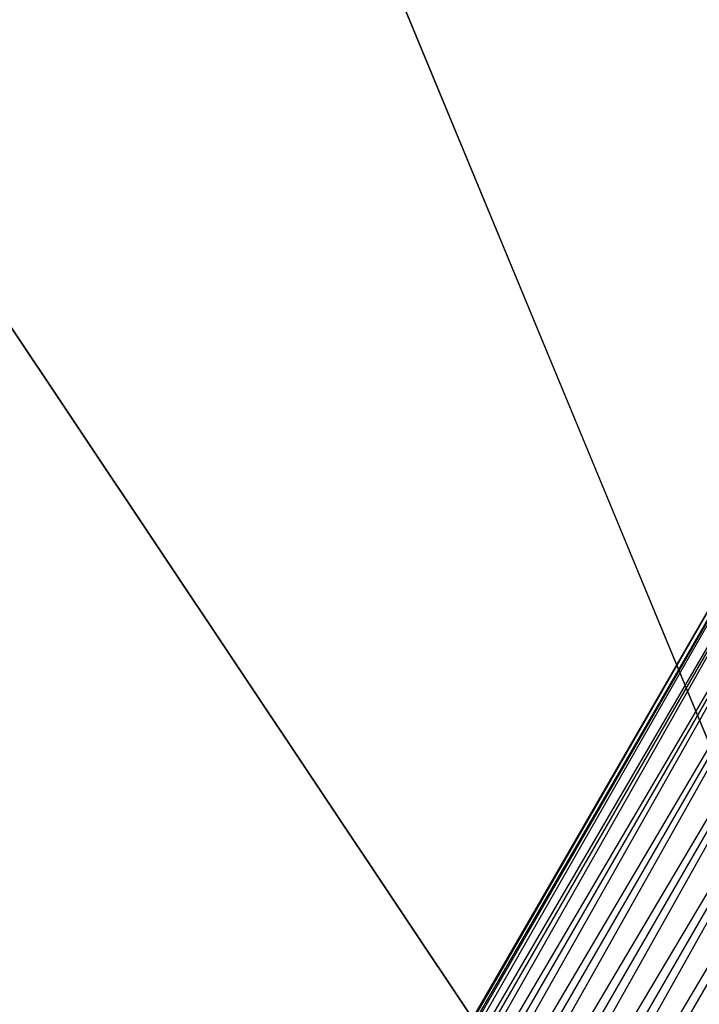
# Model space of a CAD drawing. Extents: x -3298 to 3270, y -2554 to 3560.
# Drawn here: x -74 to -38, y 75 to 129 of the extents above; entities that cross this region are included whole.
import ezdxf

# ---------------------------------------------------------------- set-up
doc = ezdxf.new("R2010")
doc.units = 0

msp = doc.modelspace()

# ---------------------------------------------------------------- linework, layer by layer
at = {"color": 0}
for p, q in [((-71.749207, 173.231349, 3061.841632), (-14.15767, 34.193081, 3200)), ((-13.785118, 33.29366, 3197.5), (-71.102212, 171.669366, 3060)), ((-104.165482, 155.904489, 3061.841632), (-20.55553, 30.773354, 3200)), ((-20.014667, 29.963896, 3197.5), (-103.226191, 154.498742, 3060)), ((-27.889356, 112.691336, 1590.936906), (-111.670387, -32.421667, 1590.936906)), ((-111.670387, -32.421667, 1590.936906), (-27.662217, 112.539567, 1588.866354)), ((-111.425381, -32.54249, 1593.007458), (-27.889356, 112.691336, 1590.936906)), ((-27.662217, 112.539567, 1593.007458), (-111.425381, -32.54249, 1593.007458)), ((-27.662217, 112.539567, 1588.866354), (-111.425381, -32.54249, 1588.866354)), ((-110.707059, -32.896727, 1594.936906), (-27.662217, 112.539567, 1593.007458)), ((-111.425381, -32.54249, 1588.866354), (-26.996277, 112.0946, 1586.936906)), ((-26.996277, 112.0946, 1594.936906), (-110.707059, -32.896727, 1594.936906)), ((-26.996277, 112.0946, 1586.936906), (-110.707059, -32.896727, 1586.936906)), ((-109.564375, -33.460237, 1596.59376), (-26.996277, 112.0946, 1594.936906)), ((-110.707059, -32.896727, 1586.936906), (-25.936921, 111.386761, 1585.280052)), ((-25.936921, 111.386761, 1596.59376), (-109.564375, -33.460237, 1596.59376)), ((-25.936921, 111.386761, 1585.280052), (-109.564375, -33.460237, 1585.280052)), ((-108.075199, -34.194617, 1597.865109), (-25.936921, 111.386761, 1596.59376)), ((-109.564375, -33.460237, 1585.280052), (-24.556341, 110.464287, 1584.008703)), ((-24.556341, 110.464287, 1597.865109), (-108.075199, -34.194617, 1597.865109)), ((-24.556341, 110.464287, 1584.008703), (-108.075199, -34.194617, 1584.008703)), ((-106.341017, -35.049821, 1598.664313), (-24.556341, 110.464287, 1597.865109)), ((-108.075199, -34.194617, 1584.008703), (-22.948622, 109.390043, 1583.2095)), ((-22.948622, 109.390043, 1598.664313), (-106.341017, -35.049821, 1598.664313)), ((-22.948622, 109.390043, 1583.2095), (-106.341017, -35.049821, 1583.2095)), ((-104.48001, -35.967568, 1598.936906), (-22.948622, 109.390043, 1598.664313)), ((-106.341017, -35.049821, 1583.2095), (-21.223327, 108.237238, 1582.936906)), ((-21.223327, 108.237238, 1598.936906), (-104.48001, -35.967568, 1598.936906)), ((-21.223327, 108.237238, 1582.936906), (-104.48001, -35.967568, 1582.936906)), ((-102.619004, -36.885315, 1598.664313), (-21.223327, 108.237238, 1598.936906)), ((-104.48001, -35.967568, 1582.936906), (-19.498031, 107.084432, 1583.2095)), ((-19.498031, 107.084432, 1598.664313), (-102.619004, -36.885315, 1598.664313)), ((-19.498031, 107.084432, 1583.2095), (-102.619004, -36.885315, 1583.2095))]:
    msp.add_line(p, q, dxfattribs=at)

doc.saveas('drawing.dxf')
